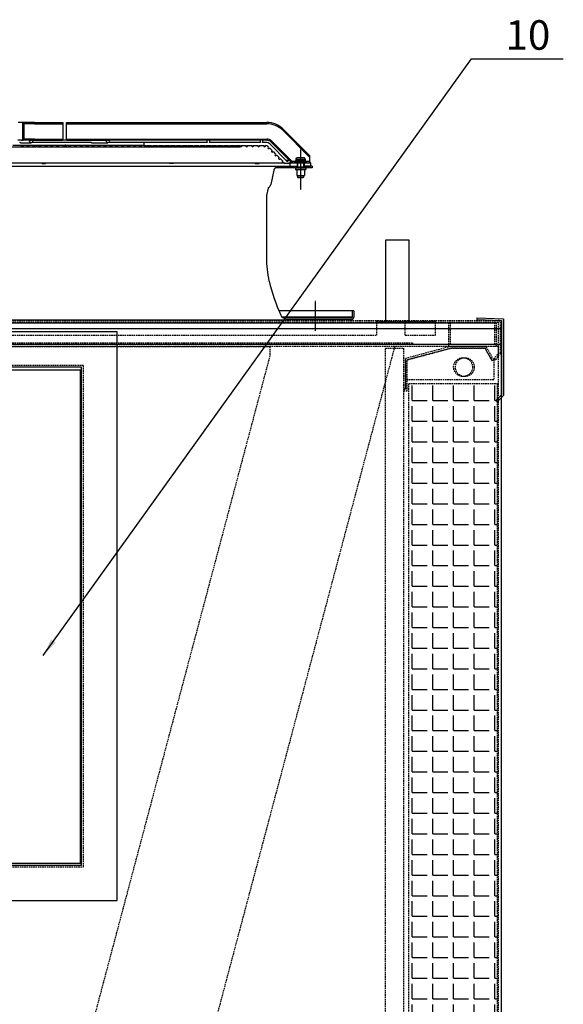
# Model space of a CAD drawing. Units: millimetres. Extents: x 23849 to 40688, y -5979 to 13677.
# Drawn here: x 25454 to 26373, y 11731 to 13398 of the extents above; entities that cross this region are included whole.
import ezdxf
from ezdxf.enums import TextEntityAlignment as Align

# ---------------------------------------------------------------- set-up
doc = ezdxf.new("R2010")
doc.units = ezdxf.units.MM
doc.header["$LTSCALE"] = 0.4
for name, pattern in [('CENTER', [0.6, 0.375, -0.075, 0.075, -0.075]), ('CENTRO2', [28.575, 19.05, -3.175, 3.175, -3.175]), ('TRAZOS2', [9.525, 6.35, -3.175])]:
    doc.linetypes.add(name, pattern=pattern)
for name, color, linetype in [('0278640_DXF_CONTINUOUS_LINE', 7, 'Continuous'), ('Anotaciones Finas', 3, 'Continuous'), ('Anotaciones Medias', 3, 'Continuous'), ('Cajetín Fino', 5, 'Continuous'), ('Contornos Ocultos', 6, 'TRAZOS2'), ('Cotas', 2, 'Continuous'), ('Ejes', 2, 'CENTRO2')]:
    doc.layers.add(name, color=color, linetype=linetype)
doc.styles.add('DIN 2', font='arial.ttf')
doc.styles.add('UNE00', font='romans.shx', dxfattribs={"width": 0.9})
doc.dimstyles.new('UNE', dxfattribs={"dimscale": 0, "dimtxt": 2.5, "dimasz": 2.5, "dimexe": 1.5, "dimexo": 0, "dimgap": 1, "dimtad": 1, "dimrnd": 1.38778e-17, "dimdsep": 46, "dimtxsty": 'UNE00', "dimcen": 2.5, "dimclrd": 256, "dimclre": 256, "dimclrt": 256, "dimazin": 0, "dimtfac": 1, "dimtmove": 0, "dimatfit": 3, "dimfxl": 1, "dimlwd": -1, "dimlwe": -1, "dimarcsym": 0})

# ---------------------------------------------------------------- blocks, each defined once
blk = doc.blocks.new('*D131')
at = {"layer": 'Cotas', "transparency": 16777216}
for p, q in [((25207.6, 13301.8), (23925.7, 13301.8)), ((23927.2, 13251.8), (23927.2, 10801.8)), ((25996.3, 10751.8), (23925.7, 10751.8))]:
    blk.add_line(p, q, dxfattribs=at)
for points in [[(23918.9, 13251.8), (23935.5, 13251.8), (23927.2, 13301.8)], [(23918.9, 10801.8), (23935.5, 10801.8), (23927.2, 10751.8)]]:
    blk.add_solid(points, dxfattribs=at)
at = {"layer": 'Defpoints', "color": 0, "transparency": 16777216}
for p in [(25207.6, 13301.8), (23927.2, 10751.8), (25996.3, 10751.8)]:
    blk.add_point(p, dxfattribs=at)
at = {"layer": 'Cotas', "transparency": 16777216, "insert": (23882.2, 12026.8), "char_height": 50, "attachment_point": 5, "rotation": 90, "style": 'UNE00'}
blk.add_mtext('2550', dxfattribs=at)
blk = doc.blocks.new('A$C5569476E')
at = {"layer": 'Anotaciones Medias'}
for p, q in [((379.5, 0), (-379.5, 0)), ((-379.5, 0), (-379.5, -963)), ((379.5, -963), (379.5, 0)), ((319.5, -60), (-319.5, -60)), ((-319.5, -60), (-319.5, -903)), ((319.5, -903), (319.5, -60)), ((-319.5, -903), (319.5, -903)), ((-379.5, -963), (379.5, -963))]:
    blk.add_line(p, q, dxfattribs=at)
at = {"layer": 'Contornos Ocultos'}
for p, q in [((322.5, -57), (-322.5, -57)), ((-322.5, -57), (-322.5, -906)), ((322.5, -906), (322.5, -57)), ((-322.5, -906), (322.5, -906))]:
    blk.add_line(p, q, dxfattribs=at)
blk = doc.blocks.new('A$C16F96731')
at = {"layer": 'Anotaciones Finas'}
for p, q in [((-257.2, -482.8), (-259.8, -482.8)), ((-245, -482.8), (-247.6, -482.8)), ((-262.2, -488.7), (-262.4, -488.4)), ((-259.8, -485.6), (-257.2, -485.6)), ((-247.6, -485.6), (-245, -485.6))]:
    blk.add_line(p, q, dxfattribs=at)
for major_axis in [(14, 0), (11, 0), (8.06, 0), (8.01, 0), (1.62, 0), (1.5, 0)]:
    blk.add_ellipse((-252.4, -484.2), major_axis=major_axis, ratio=0.925724, dxfattribs=at)
for major_axis, start_param, end_param in [((7.51, 0), 2.924564, 3.358621), ((5.01, 0), 0.327485, 2.814107), ((7.51, 0), 6.066157, 6.500214), ((5.01, 0), 3.469078, 5.9557)]:
    blk.add_ellipse((-252.4, -484.2), major_axis=major_axis, ratio=0.925724, start_param=start_param, end_param=end_param, dxfattribs=at)
at = {"layer": 'Anotaciones Medias'}
blk.add_lwpolyline([(-317.5, -66.7), (-317.5, -901.7), (317.5, -901.7), (317.5, -66.7)], close=True, dxfattribs=at)
at = {"layer": '0278640_DXF_CONTINUOUS_LINE'}
blk.add_blockref('A$C5569476E', (0, -1.7), dxfattribs=at)
blk = doc.blocks.new('A$C475B7569')
at = {"layer": 'Contornos Ocultos'}
for p, q in [((539.3, 2048), (0, 18.1)), ((715, 2048), (539.3, 2048)), ((715, 63), (715, 2048))]:
    blk.add_line(p, q, dxfattribs=at)
blk.add_circle((655, 2013), 16, dxfattribs=at)
blk = doc.blocks.new('A$C1B705899')
at = {"layer": 'Contornos Ocultos'}
for p, q in [((-76.3, -70.4), (-76.3, -20.4)), ((-76.3, -20.4), (-76.3, -72.4)), ((-73.3, -75.4), (-73.3, -22.7)), ((73, -22.5), (70.3, -24.1)), ((-79.3, -72.4), (-79.3, -75.4)), ((-76.3, -72.4), (-79.3, -72.4)), ((-79.3, -75.4), (-73.3, -75.4))]:
    blk.add_line(p, q, dxfattribs=at)
for points in [[(73, -22.5), (60, 0), (0, 0), (-76.3, -20.4)], [(70.3, -24.1), (58.1, -3), (0.4, -3), (-73.3, -22.7)], [(-73.3, -41), (-73.3, -22.7), (0.4, -3), (58.1, -3), (70.3, -24.1)], [(73, -22.5), (73, -56.5), (-73.3, -56.5)]]:
    blk.add_lwpolyline(points, dxfattribs=at)
blk = doc.blocks.new('A$C73627DBA')
at = {"layer": 'Anotaciones Medias'}
for p, q in [((-42, 4.5), (-42.1, 1.5)), ((-42.1, 1.5), (0, 0)), ((-42, 4.5), (3, 2.9)), ((0, 0), (0, -125.9)), ((3, 2.9), (3, -127.1)), ((0, -125.9), (-9.7, -135.6)), ((3, -127.1), (-7.6, -137.7)), ((-9.7, -135.6), (-7.6, -137.7))]:
    blk.add_line(p, q, dxfattribs=at)
blk = doc.blocks.new('A$C7B0C2142')
at = {"layer": 'Contornos Ocultos'}
for p, q in [((1847.3, 65.3), (1847.3, 67.3)), ((1895.3, 65.3), (1895.3, 67.3)), ((1946.5, 65.3), (1946.5, 67.3)), ((110, 42.3), (110, 65.3)), ((161.2, 42.3), (161.2, 65.3)), ((209.2, 42.3), (209.2, 65.3)), ((1847.3, 42.3), (1847.3, 65.3)), ((1847.3, 65.3), (1895.3, 65.3)), ((1895.3, 65.3), (1946.5, 65.3)), ((1895.3, 42.3), (1895.3, 65.3)), ((1946.5, 42.3), (1946.5, 65.3)), ((110, 42.3), (161.2, 42.3)), ((209.2, 42.3), (1847.3, 42.3)), ((1895.3, 42.3), (1946.5, 42.3)), ((0, 27.3), (2056.5, 27.3)), ((148.2, 29.3), (1908.2, 29.3)), ((148.2, 27.3), (148.2, 29.3)), ((1908.2, 27.3), (1908.2, 29.3)), ((0, 12.3), (8.6, 0)), ((3, 13.2), (11.1, 1.7)), ((8.6, 0), (11.1, 1.7)), ((2053.5, 13.2), (2045.4, 1.7)), ((2047.9, 0), (2045.4, 1.7)), ((2056.5, 12.3), (2047.9, 0))]:
    blk.add_line(p, q, dxfattribs=at)
for points in [[(4, 67.3, 0.414214), (0, 63.3), (0, 12.3)], [(2056.5, 12.3), (2056.5, 63.3, 0.414214), (2052.5, 67.3)], [(4, 64.3, 0.414214), (3, 63.3), (3, 13.2)], [(2053.5, 13.2), (2053.5, 63.3, 0.414214), (2052.5, 64.3)]]:
    blk.add_lwpolyline(points, format="xyb", dxfattribs=at)
for points in [[(4, 67.3), (2052.5, 67.3)], [(4, 64.3), (2052.5, 64.3)]]:
    blk.add_lwpolyline(points, dxfattribs=at)
blk = doc.blocks.new('A$C2C6A7DD6')
at = {"layer": 'Contornos Ocultos'}
for p, q in [((0, 2048), (-638, 2048)), ((-638, 2048), (-638, 2032)), ((-638, 2032), (-111, 48.2))]:
    blk.add_line(p, q, dxfattribs=at)

msp = doc.modelspace()

# ---------------------------------------------------------------- hatches: boundary and pattern name
at = {"layer": 'Contornos Ocultos'}
h = msp.add_hatch(dxfattribs=at)
h.set_pattern_fill('ANGLE', color=256, scale=5)
h.set_pattern_definition([(0, (27025.716, 10587.702), (0, 34.925), [25.4, -9.525]), (90, (27025.716, 10587.702), (-34.925, 2e-15), [25.4, -9.525])])
h.paths.add_polyline_path([(26261.838, 10839.797), (26111.838, 10839.797), (26111.838, 12781.797), (26261.838, 12781.797)])

# ---------------------------------------------------------------- linework, layer by layer
at = {"layer": 'Anotaciones Finas', "linetype": 'Continuous'}
for p, q in [((25918.839, 13157.099), (25938.839, 13157.099)), ((25918.839, 13157.099), (25918.839, 13156.388)), ((25918.839, 13156.388), (25938.839, 13156.388)), ((25919.839, 13157.965), (25919.089, 13157.532)), ((25919.089, 13157.532), (25938.589, 13157.532)), ((25919.339, 13155.888), (25938.339, 13155.888)), ((25919.839, 13157.965), (25937.839, 13157.965)), ((25920.839, 13161.888), (25936.839, 13161.888)), ((25920.839, 13161.888), (25920.839, 13159.697)), ((25920.839, 13159.697), (25936.839, 13159.697)), ((25934.839, 13163.888), (25922.839, 13163.888)), ((25923.839, 13155.888), (25923.839, 13148.888)), ((25933.839, 13155.888), (25933.839, 13148.888)), ((25936.839, 13161.888), (25936.839, 13159.697)), ((25937.839, 13157.965), (25938.589, 13157.532)), ((25938.839, 13157.099), (25938.839, 13156.388)), ((25920.089, 13147.388), (25937.588, 13147.388)), ((25920.089, 13147.388), (25920.089, 13144.388)), ((25920.089, 13144.388), (25937.588, 13144.388)), ((25921.839, 13149.888), (25921.839, 13147.388)), ((25921.839, 13148.888), (25935.838, 13148.888)), ((25921.839, 13148.888), (25921.839, 13147.388)), ((25922.339, 13144.388), (25922.339, 13134.388)), ((25935.339, 13144.388), (25935.339, 13134.388)), ((25935.839, 13149.888), (25935.839, 13147.388)), ((25935.839, 13148.888), (25935.839, 13147.388)), ((25937.589, 13147.388), (25937.589, 13144.388)), ((25922.34, 13134.388), (25935.337, 13134.388)), ((25923.839, 13134.388), (25923.839, 13131.388)), ((25923.839, 13131.388), (25924.339, 13130.888)), ((25923.839, 13131.388), (25933.839, 13131.388)), ((25924.339, 13130.888), (25933.338, 13130.888)), ((25933.839, 13131.388), (25933.339, 13130.888)), ((25933.839, 13134.388), (25933.839, 13131.388))]:
    msp.add_line(p, q, dxfattribs=at)
for centre, radius, start, end in [((25919.339, 13157.099), 0.5, 120, 180), ((25919.339, 13156.388), 0.5, 180, 270), ((25918.839, 13159.697), 2, 300, 0), ((25922.839, 13161.888), 2, 90, 180), ((25934.839, 13161.888), 2, 0, 90), ((25938.839, 13159.697), 2, 180, 240), ((25938.339, 13156.388), 0.5, 270, 0), ((25938.339, 13157.099), 0.5, 0, 60)]:
    msp.add_arc(centre, radius, start, end, dxfattribs=at)
at = {"layer": 'Anotaciones Medias', "linetype": 'Continuous'}
for p, q in [((25456.817, 13223.888), (25450.838, 13223.888)), ((25478.838, 13223.888), (25456.818, 13223.888)), ((25458.817, 13195.888), (25458.817, 13221.888)), ((25458.817, 13221.888), (25458.817, 13195.888)), ((25458.817, 13220.888), (25459.266, 13220.888)), ((25459.266, 13220.888), (25459.625, 13220.888)), ((25459.266, 13196.888), (25459.266, 13220.888)), ((25460.858, 13221.888), (25459.542, 13221.562)), ((25460.98, 13220.888), (25459.625, 13220.888)), ((25459.625, 13196.888), (25459.625, 13220.888)), ((25478.838, 13221.888), (25460.858, 13221.888)), ((25460.98, 13196.888), (25460.98, 13220.888)), ((25478.838, 13223.888), (25526.272, 13223.888)), ((25478.838, 13223.888), (25478.838, 13221.888)), ((25478.838, 13221.888), (25526.272, 13221.888)), ((25526.272, 13223.888), (25526.272, 13193.888)), ((25532.991, 13223.888), (25871.696, 13223.888)), ((25532.991, 13193.888), (25532.991, 13223.888)), ((25532.991, 13221.888), (25871.696, 13221.888)), ((25871.696, 13223.888), (25871.696, 13221.888)), ((25899.981, 13212.172), (25898.566, 13210.758)), ((25943.839, 13165.486), (25898.566, 13210.758)), ((25943.839, 13168.314), (25899.981, 13212.172)), ((25470.295, 13193.888), (25450.338, 13193.888)), ((25453.539, 13189.987), (25453.525, 13189.988)), ((25455.643, 13189.388), (25472.838, 13189.388)), ((25458.817, 13196.888), (25459.266, 13196.888)), ((25459.266, 13196.888), (25459.625, 13196.888)), ((25460.858, 13195.888), (25459.542, 13196.213)), ((25460.98, 13196.888), (25459.625, 13196.888)), ((25478.838, 13195.888), (25460.858, 13195.888)), ((25471.923, 13194.388), (25472.838, 13194.388)), ((25474.332, 13193.888), (25526.272, 13193.888)), ((25573.63, 13189.988), (25474.459, 13189.988)), ((25478.838, 13195.888), (25526.272, 13195.888)), ((25478.838, 13195.888), (25478.838, 13193.888)), ((25526.272, 13194.388), (25532.991, 13194.388)), ((25532.991, 13195.888), (25871.696, 13195.888)), ((25532.991, 13193.888), (25600.67, 13193.888)), ((25573.643, 13189.987), (25573.63, 13189.988)), ((25575.749, 13189.388), (25602.839, 13189.388)), ((25602.251, 13194.388), (25602.839, 13194.388)), ((25770.884, 13193.888), (25604.332, 13193.888)), ((25771.214, 13189.988), (25604.46, 13189.988)), ((25663.839, 13189.988), (25663.839, 13184.988)), ((25772.438, 13194.388), (25772.839, 13194.388)), ((25860.95, 13193.888), (25774.332, 13193.888)), ((25861.214, 13189.988), (25774.463, 13189.988)), ((25871.696, 13193.888), (25864.332, 13193.888)), ((25870.081, 13189.988), (25864.463, 13189.988)), ((25871.696, 13195.888), (25871.696, 13193.888)), ((25906.677, 13157.534), (25877.152, 13187.059)), ((25880.182, 13192.373), (25878.767, 13190.959)), ((25909.351, 13160.376), (25878.767, 13190.959)), ((25914.687, 13157.868), (25880.182, 13192.373)), ((25401.33, 13182.57), (25481.343, 13182.57)), ((25441.737, 13185.488), (25530.944, 13185.488)), ((25480.754, 13182.688), (25480.799, 13182.57)), ((25483.107, 13182.57), (25687.883, 13182.57)), ((25486.152, 13182.57), (25486.107, 13182.688)), ((25526.272, 13185.488), (25526.272, 13182.688)), ((25532.094, 13184.988), (25532.565, 13184.988)), ((25532.991, 13185.488), (25663.839, 13185.488)), ((25532.991, 13182.688), (25532.991, 13185.488)), ((25663.839, 13184.988), (25666.766, 13184.988)), ((25668.911, 13184.988), (25676.766, 13184.988)), ((25678.911, 13184.988), (25686.766, 13184.988)), ((25687.723, 13182.688), (25687.807, 13182.57)), ((25688.911, 13184.988), (25696.766, 13184.988)), ((25689.233, 13182.57), (25826.041, 13182.57)), ((25693.93, 13182.57), (25693.847, 13182.688)), ((25698.911, 13184.988), (25706.766, 13184.988)), ((25708.911, 13184.988), (25716.766, 13184.988)), ((25718.911, 13184.988), (25726.766, 13184.988)), ((25728.911, 13184.988), (25736.766, 13184.988)), ((25738.911, 13184.988), (25746.766, 13184.988)), ((25747.866, 13182.688), (25767.839, 13182.688)), ((25748.911, 13184.988), (25756.766, 13184.988)), ((25758.911, 13184.988), (25766.766, 13184.988)), ((25768.911, 13184.988), (25776.766, 13184.988)), ((25778.911, 13184.988), (25786.766, 13184.988)), ((25788.911, 13184.988), (25796.766, 13184.988)), ((25798.911, 13184.988), (25806.766, 13184.988)), ((25808.911, 13184.988), (25816.766, 13184.988)), ((25818.911, 13184.988), (25826.766, 13184.988)), ((25828.911, 13184.988), (25836.766, 13184.988)), ((25838.911, 13184.988), (25846.766, 13184.988)), ((25848.911, 13184.988), (25856.766, 13184.988)), ((25858.911, 13184.988), (25866.766, 13184.988)), ((25868.911, 13184.988), (25870.081, 13184.988)), ((25873.617, 13183.523), (25874.592, 13182.548)), ((25876.217, 13180.923), (25880.592, 13176.548)), ((25882.217, 13174.923), (25886.592, 13170.548)), ((25091.197, 13155.388), (25491.201, 13155.388)), ((25386.068, 13155.77), (25898.839, 13155.77)), ((25491.055, 13155.77), (25491.583, 13154.388)), ((25491.584, 13154.388), (25496.937, 13154.388)), ((25496.937, 13154.388), (25496.408, 13155.77)), ((25496.554, 13155.388), (25707.027, 13155.388)), ((25706.757, 13155.77), (25707.734, 13154.388)), ((25713.858, 13154.388), (25707.735, 13154.388)), ((25713.858, 13154.388), (25712.881, 13155.77)), ((25713.151, 13155.388), (25851.154, 13155.388)), ((25850.801, 13155.77), (25852.078, 13154.388)), ((25852.077, 13154.388), (25858.885, 13154.388)), ((25858.885, 13154.388), (25857.909, 13155.444)), ((25857.909, 13155.388), (25901.752, 13155.388)), ((25888.217, 13168.923), (25892.592, 13164.548)), ((25894.217, 13162.923), (25898.592, 13158.548)), ((25900.217, 13156.923), (25902.752, 13154.388)), ((25909.823, 13154.388), (25902.752, 13154.388)), ((25903.823, 13160.388), (25909.152, 13160.388)), ((25909.823, 13154.388), (25908.798, 13155.413)), ((25911.339, 13155.888), (25919.339, 13155.888)), ((25911.339, 13149.888), (25911.339, 13155.888)), ((25913.066, 13156.66), (25911.64, 13158.087)), ((25920.015, 13158.093), (25915.339, 13158.093)), ((25915.339, 13158.093), (25915.339, 13155.888)), ((25922.839, 13155.888), (25922.839, 13149.888)), ((25934.839, 13155.888), (25934.839, 13149.888)), ((25943.339, 13158.093), (25937.663, 13158.093)), ((25938.339, 13155.888), (25946.339, 13155.888)), ((25943.339, 13158.093), (25943.339, 13155.888)), ((25943.839, 13168.314), (25943.839, 13157.852)), ((25946.339, 13149.888), (25946.339, 13155.888)), ((25087.554, 13149.888), (25921.839, 13149.888)), ((25883.808, 13143.47), (25878.397, 13119.062)), ((25920.089, 13147.388), (25888.689, 13147.388)), ((25911.339, 13149.888), (25923.839, 13149.888)), ((25933.839, 13149.888), (25946.339, 13149.888)), ((25948.512, 13149.888), (25935.839, 13149.888)), ((25948.512, 13147.388), (25937.588, 13147.388)), ((25948.512, 13149.888), (25948.512, 13147.388)), ((25873.922, 13112.732), (25871.131, 13100.139)), ((25871.012, 13099.057), (25871.012, 12995.511)), ((26018.839, 12904.892), (25892.341, 12904.892)), ((26016.339, 12904.892), (26016.339, 12894.392)), ((26018.839, 12904.892), (26018.839, 12894.392)), ((24463.338, 12889.892), (25903.638, 12889.892)), ((26016.339, 12894.392), (25897.994, 12894.392)), ((26014.339, 12892.392), (25903.638, 12892.392)), ((26014.339, 12889.892), (25903.638, 12889.892))]:
    msp.add_line(p, q, dxfattribs=at)
at = {"layer": 'Anotaciones Medias'}
for points in [[(26112.838, 13024.797), (26072.838, 13024.797), (26072.838, 12884.797), (26112.838, 12884.797)], [(24208.838, 10788.797), (26268.838, 10788.797), (26268.838, 12874.797), (24208.838, 12874.797)]]:
    msp.add_lwpolyline(points, close=True, dxfattribs=at)
at = {"layer": 'Anotaciones Medias', "linetype": 'Continuous'}
for centre, radius in [((25472.838, 13191.888), 2.5), ((25602.839, 13191.888), 2.5), ((25457.838, 13184.088), 1.4), ((25467.838, 13184.088), 1.4), ((25477.838, 13184.088), 1.4), ((25487.838, 13184.088), 1.4), ((25497.838, 13184.088), 1.4), ((25507.838, 13184.088), 1.4), ((25517.838, 13184.088), 1.4), ((25537.838, 13184.088), 1.4), ((25547.838, 13184.088), 1.4), ((25557.838, 13184.088), 1.4), ((25567.839, 13184.088), 1.4), ((25577.839, 13184.088), 1.4), ((25587.839, 13184.088), 1.4), ((25597.839, 13184.088), 1.4), ((25607.839, 13184.088), 1.4), ((25617.839, 13184.088), 1.4), ((25627.839, 13184.088), 1.4), ((25637.839, 13184.088), 1.4), ((25647.839, 13184.088), 1.4), ((25657.839, 13184.088), 1.4)]:
    msp.add_circle(centre, radius, dxfattribs=at)
for centre, radius, start, end in [((25456.817, 13221.477), 2.41, 56.039378, 89.995296), ((25456.817, 13221.888), 2, 0, 90), ((25456.817, 13221.888), 2, 0.000635, 90), ((25456.817, 13220.888), 3, 59.371802, 89.997094), ((25442.897, 13220.815), 16.35, 1.449955, 2.670065), ((25456.817, 13220.888), 2.448, 0, 8.009983), ((25456.817, 13220.888), 2.807, 359.999857, 13.901604), ((25456.802, 13220.886), 4.178, 0.026107, 13.875623), ((25871.696, 13183.888), 40, 45, 90), ((25871.696, 13183.888), 38, 45, 90), ((25456.817, 13195.888), 2, 270, 0), ((25456.817, 13195.888), 2, 270, 359.999647), ((25456.817, 13196.298), 2.41, 270.004706, 303.961219), ((25456.817, 13196.888), 3, 270.003197, 300.630391), ((25442.898, 13196.96), 16.349, 357.330003, 358.550305), ((25456.817, 13196.888), 2.448, 351.990764, 0), ((25456.817, 13196.888), 2.807, 346.098396, 359.999458), ((25456.803, 13196.89), 4.177, 346.123045, 359.975123), ((25772.839, 13191.888), 2.5, 310.535802, 229.464198), ((25862.839, 13191.888), 2.5, 310.535802, 229.464198), ((25870.081, 13179.988), 10, 45, 90), ((25871.696, 13183.888), 12, 45, 90), ((25871.696, 13183.888), 10, 45, 90), ((25667.839, 13184.088), 1.4, 139.994799, 40.005201), ((25677.839, 13184.088), 1.4, 139.994799, 40.005201), ((25687.839, 13184.088), 1.4, 139.994799, 40.005201), ((25697.839, 13184.088), 1.4, 139.994799, 40.005201), ((25707.839, 13184.088), 1.4, 139.994799, 40.005201), ((25717.839, 13184.088), 1.4, 139.994799, 40.005201), ((25727.839, 13184.088), 1.4, 139.994799, 40.005201), ((25737.839, 13184.088), 1.4, 139.994799, 40.005201), ((25747.839, 13184.088), 1.4, 139.994799, 40.005201), ((25757.839, 13184.088), 1.4, 139.994799, 40.005201), ((25767.839, 13184.088), 1.4, 139.994799, 40.005201), ((25777.839, 13184.088), 1.4, 139.994799, 40.005201), ((25787.839, 13184.088), 1.4, 139.994799, 40.005201), ((25797.839, 13184.088), 1.4, 139.994799, 40.005201), ((25807.839, 13184.088), 1.4, 139.994799, 40.005201), ((25817.839, 13184.088), 1.4, 139.994799, 40.005201), ((25827.839, 13184.088), 1.4, 139.994799, 40.005201), ((25837.839, 13184.088), 1.4, 139.994799, 40.005201), ((25847.839, 13184.088), 1.4, 139.994799, 40.005201), ((25857.839, 13184.088), 1.4, 139.994799, 40.005201), ((25867.839, 13184.088), 1.4, 139.994799, 40.005201), ((25870.081, 13179.988), 5, 45, 90), ((25874.839, 13181.17), 1.4, 100.150095, 349.849905), ((25880.839, 13175.17), 1.4, 100.150095, 349.849905), ((25886.839, 13169.17), 1.4, 100.150095, 349.849905), ((25892.839, 13163.17), 1.4, 100.150095, 349.849905), ((25898.839, 13157.17), 1.4, 100.150095, 349.849905), ((25909.152, 13157.888), 2.5, 261.869898, 188.130102), ((25876.322, 13190.561), 49.994, 316.088578, 317.304754), ((25876.313, 13190.57), 50.007, 317.304716, 317.61209), ((25981.86, 13190.566), 50.002, 220.499664, 220.707811), ((25981.869, 13190.574), 50.013, 220.707979, 223.911041), ((25888.689, 13142.388), 5, 90, 167.5), ((25875.875, 13112.299), 2, 121.995388, 167.5), ((25870.565, 13120.799), 8.022, 301.995388, 347.5), ((25876.012, 13099.057), 5, 167.5, 180), ((26056.512, 12995.511), 185.5, 180, 192.52085), ((25878.352, 12955.946), 5.512, 192.486909, 194.070721), ((25878.352, 12955.946), 3, 192.52085, 194.055874), ((26207.203, 13038.278), 342, 194.055874, 204.272044), ((25903.638, 12901.392), 9, 204.272044, 270), ((26014.339, 12894.392), 4.5, 270, 0), ((26014.339, 12894.392), 2, 270, 0)]:
    msp.add_arc(centre, radius, start, end, dxfattribs=at)
for points, knots in [([(25459.11, 13223.529), (25458.925, 13223.592), (25458.178, 13223.804), (25457.398, 13223.888), (25456.818, 13223.888)], [0, 0, 0, 0, 0.25217099, 1, 1, 1, 1]), ([(25458.164, 13223.477), (25458.471, 13223.27), (25459, 13222.701), (25459.212, 13221.953), (25459.229, 13221.577)], [0, 0, 0, 0, 0.4957635, 1, 1, 1, 1]), ([(25459.11, 13223.529), (25458.983, 13223.459), (25458.729, 13223.36), (25458.449, 13223.408), (25458.346, 13223.469)], [0, 0, 0, 0, 0.54826525, 1, 1, 1, 1]), ([(25459.542, 13221.562), (25459.445, 13221.955), (25459.186, 13222.684), (25458.656, 13223.286), (25458.346, 13223.469)], [0, 0, 0, 0, 0.52925782, 1, 1, 1, 1]), ([(25458.817, 13221.888), (25458.817, 13221.822), (25458.957, 13221.667), (25459.122, 13221.611), (25459.229, 13221.577)], [0, 0, 0, 0, 0.3705781, 1, 1, 1, 1]), ([(25458.817, 13221.38), (25458.817, 13221.364), (25458.856, 13221.324), (25458.997, 13221.271), (25459.136, 13221.245), (25459.242, 13221.229)], [0, 0, 0, 0, 0.10795984, 0.30554559, 1, 1, 1, 1]), ([(25459.242, 13221.229), (25459.18, 13221.199), (25459.073, 13221.135), (25458.924, 13221.041), (25458.817, 13220.95), (25458.817, 13220.888)], [0, 0, 0, 0, 0.37120678, 0.66117992, 1, 1, 1, 1]), ([(25460.858, 13221.888), (25460.689, 13222.276), (25460.224, 13222.986), (25459.485, 13223.402), (25459.11, 13223.529)], [0, 0, 0, 0, 0.51714828, 1, 1, 1, 1]), ([(25455.643, 13189.388), (25455.43, 13189.388), (25455, 13189.452), (25454.422, 13189.663), (25453.952, 13189.875), (25453.66, 13189.983), (25453.539, 13189.987)], [0, 0, 0, 0, 0.29044997, 0.58542802, 0.83538544, 1, 1, 1, 1]), ([(25456.818, 13193.888), (25457.398, 13193.888), (25458.178, 13193.972), (25458.925, 13194.184), (25459.11, 13194.247)], [0, 0, 0, 0, 0.74782899, 1, 1, 1, 1]), ([(25459.229, 13196.199), (25459.212, 13195.823), (25459, 13195.074), (25458.471, 13194.506), (25458.164, 13194.299)], [0, 0, 0, 0, 0.50423647, 1, 1, 1, 1]), ([(25458.346, 13194.306), (25458.656, 13194.49), (25459.186, 13195.091), (25459.445, 13195.82), (25459.542, 13196.213)], [0, 0, 0, 0, 0.47074228, 1, 1, 1, 1]), ([(25459.11, 13194.247), (25458.983, 13194.317), (25458.729, 13194.415), (25458.449, 13194.367), (25458.346, 13194.306)], [0, 0, 0, 0, 0.54826538, 1, 1, 1, 1]), ([(25458.817, 13196.888), (25458.817, 13196.825), (25458.924, 13196.734), (25459.074, 13196.642), (25459.18, 13196.576), (25459.242, 13196.547)], [0, 0, 0, 0, 0.33889618, 0.62843332, 1, 1, 1, 1]), ([(25458.817, 13196.395), (25458.817, 13196.412), (25458.856, 13196.451), (25458.997, 13196.504), (25459.136, 13196.531), (25459.242, 13196.547)], [0, 0, 0, 0, 0.10795959, 0.30554539, 1, 1, 1, 1]), ([(25458.817, 13195.888), (25458.817, 13195.954), (25458.957, 13196.109), (25459.122, 13196.165), (25459.229, 13196.199)], [0, 0, 0, 0, 0.37057775, 1, 1, 1, 1]), ([(25459.11, 13194.247), (25459.485, 13194.374), (25460.224, 13194.789), (25460.689, 13195.5), (25460.858, 13195.888)], [0, 0, 0, 0, 0.48286056, 1, 1, 1, 1]), ([(25471.923, 13194.388), (25471.727, 13194.388), (25471.436, 13194.353), (25471.074, 13194.251), (25470.836, 13194.158), (25470.635, 13194.063), (25470.479, 13193.976), (25470.372, 13193.922), (25470.316, 13193.888), (25470.295, 13193.888)], [0, 0, 0, 0, 0.34186775, 0.50442462, 0.65479506, 0.78643226, 0.89194154, 0.96475125, 1, 1, 1, 1]), ([(25575.749, 13189.388), (25575.536, 13189.388), (25575.106, 13189.452), (25574.528, 13189.663), (25574.057, 13189.875), (25573.764, 13189.983), (25573.643, 13189.987)], [0, 0, 0, 0, 0.29035158, 0.58526123, 0.83530184, 1, 1, 1, 1]), ([(25602.251, 13194.388), (25602.057, 13194.388), (25601.769, 13194.354), (25601.412, 13194.252), (25601.178, 13194.159), (25600.983, 13194.064), (25600.834, 13193.976), (25600.736, 13193.925), (25600.687, 13193.888), (25600.67, 13193.888)], [0, 0, 0, 0, 0.34688684, 0.51164883, 0.66358536, 0.79563163, 0.89988844, 0.96959099, 1, 1, 1, 1]), ([(25772.438, 13194.388), (25772.245, 13194.388), (25771.959, 13194.354), (25771.604, 13194.252), (25771.373, 13194.159), (25771.181, 13194.065), (25771.037, 13193.975), (25770.943, 13193.927), (25770.899, 13193.888), (25770.884, 13193.888)], [0, 0, 0, 0, 0.349803, 0.51585081, 0.6686998, 0.80097265, 0.9044751, 0.97235892, 1, 1, 1, 1]), ([(25862.496, 13194.388), (25862.303, 13194.388), (25862.018, 13194.354), (25861.664, 13194.252), (25861.433, 13194.159), (25861.242, 13194.065), (25861.099, 13193.975), (25861.006, 13193.927), (25860.964, 13193.888), (25860.95, 13193.888)], [0, 0, 0, 0, 0.350708, 0.5171555, 0.67028786, 0.80262888, 0.90589229, 0.97320893, 1, 1, 1, 1]), ([(25483.107, 13182.57), (25482.781, 13182.57), (25482.312, 13182.54), (25481.724, 13182.554), (25481.461, 13182.57), (25481.343, 13182.57)], [0, 0, 0, 0, 0.55331832, 0.79887682, 1, 1, 1, 1]), ([(25530.944, 13185.488), (25530.755, 13185.488), (25530.373, 13185.421), (25529.874, 13185.124), (25529.522, 13184.66), (25529.436, 13184.277), (25529.436, 13184.088)], [0, 0, 0, 0, 0.25015836, 0.50024416, 0.7501913, 1, 1, 1, 1]), ([(25529.436, 13184.088), (25529.436, 13183.899), (25529.522, 13183.516), (25529.874, 13183.051), (25530.373, 13182.755), (25530.755, 13182.688), (25530.944, 13182.688)], [0, 0, 0, 0, 0.24980876, 0.49975591, 0.74984169, 1, 1, 1, 1]), ([(25532.45, 13184.088), (25532.45, 13184.277), (25532.365, 13184.659), (25532.014, 13185.124), (25531.515, 13185.421), (25531.133, 13185.488), (25530.944, 13185.488)], [0, 0, 0, 0, 0.24981398, 0.49976058, 0.74984306, 1, 1, 1, 1]), ([(25530.944, 13182.688), (25531.133, 13182.688), (25531.515, 13182.755), (25532.014, 13183.051), (25532.365, 13183.516), (25532.45, 13183.899), (25532.45, 13184.088)], [0, 0, 0, 0, 0.250157, 0.50023949, 0.75018608, 1, 1, 1, 1]), ([(25532.989, 13185.12), (25532.947, 13185.101), (25532.813, 13185.04), (25532.668, 13184.988), (25532.565, 13184.988)], [0, 0, 0, 0, 0.31141797, 1, 1, 1, 1]), ([(25688.384, 13182.548), (25688.282, 13182.548), (25688.114, 13182.551), (25687.948, 13182.57), (25687.883, 13182.57)], [0, 0, 0, 0, 0.61126639, 1, 1, 1, 1]), ([(25689.233, 13182.57), (25689.154, 13182.57), (25688.871, 13182.563), (25688.589, 13182.548), (25688.384, 13182.548)], [0, 0, 0, 0, 0.27739559, 1, 1, 1, 1]), ([(25857.909, 13155.444), (25857.894, 13155.46), (25857.84, 13155.492), (25857.74, 13155.555), (25857.599, 13155.646), (25857.497, 13155.723), (25857.442, 13155.768)], [0, 0, 0, 0, 0.11529038, 0.32659438, 0.62633858, 1, 1, 1, 1]), ([(25914.687, 13157.868), (25914.401, 13157.687), (25913.994, 13157.433), (25913.513, 13157.097), (25913.32, 13156.937), (25913.248, 13156.858)], [0, 0, 0, 0, 0.57665278, 0.81674599, 1, 1, 1, 1]), ([(25943.839, 13157.852), (25943.73, 13157.941), (25943.574, 13158.059), (25943.386, 13158.093), (25943.339, 13158.093)], [0, 0, 0, 0, 0.74947416, 1, 1, 1, 1])]:
    msp.add_open_spline(points, degree=3, knots=knots, dxfattribs=at)
msp.add_open_spline([(25915.339, 13158.093), (25915.109, 13158.093), (25914.881, 13157.99), (25914.687, 13157.868)], degree=3, dxfattribs=at)
at = {"layer": 'Contornos Ocultos'}
for points in [[(24217.838, 12884.797), (26259.838, 12884.797), (26259.838, 12844.797), (24217.838, 12844.797)], [(24220.838, 12884.797), (26256.838, 12884.797), (26256.838, 12847.797), (24220.838, 12847.797)], [(26179.838, 12884.797), (26259.838, 12884.797), (26259.838, 12844.797), (26179.838, 12844.797)], [(26182.838, 12884.797), (26256.838, 12884.797), (26256.838, 12847.797), (26182.838, 12847.797)], [(26102.838, 10796.797), (26072.838, 10796.797), (26072.838, 12841.702), (26102.838, 12841.702)], [(26261.838, 10839.797), (26111.838, 10839.797), (26111.838, 12781.797), (26261.838, 12781.797)]]:
    msp.add_lwpolyline(points, close=True, dxfattribs=at)
msp.add_circle((26206.838, 12809.797), 16, dxfattribs=at)
at = {"layer": 'Ejes', "linetype": 'CENTER'}
for p, q in [((25928.839, 13182.234), (25928.839, 13109.81)), ((25953.624, 12921.734), (25953.624, 12870.644))]:
    msp.add_line(p, q, dxfattribs=at)

# ---------------------------------------------------------------- block references
for name, p in [('A$C7B0C2142', (24210.599, 12821.605)), ('A$C16F96731', (25238.838, 12871.48))]:
    msp.add_blockref(name, p)
at = {"layer": 'Contornos Ocultos'}
for name, p in [('A$C73627DBA', (26269.078, 12888.892)), ('A$C475B7569', (25548.838, 10796.797)), ('A$C1B705899', (26182.838, 12844.797))]:
    msp.add_blockref(name, p, dxfattribs=at)
at = {"layer": 'Ejes', "xscale": -1}
msp.add_blockref('A$C2C6A7DD6', (25238.838, 10796.797), dxfattribs=at)

# ---------------------------------------------------------------- texts
at = {"layer": 'Cajetín Fino', "style": 'DIN 2'}
msp.add_text('10', height=50, dxfattribs=at).set_placement((26275.787, 13331.484), align=Align.BOTTOM_LEFT)

# ---------------------------------------------------------------- dimensions: what is measured, and where the dimension line sits
at = {"layer": 'Cotas'}
dim = msp.add_linear_dim(base=(23927.206, 10751.797), p1=(25207.626, 13301.812), p2=(25996.284, 10751.797), angle=90, dimstyle='UNE', override={"dimscale": 1, "dimtxt": 50, "dimasz": 50, "dimgap": 20, "dimdec": 1}, dxfattribs=at)
dim.commit()
dim.dimension.update_dxf_attribs({"geometry": '*D131', "text_midpoint": (23882.206, 12026.805)})

# ---------------------------------------------------------------- leaders
msp.add_leader([(25493.148, 12321.722), (26217.993, 13331.54), (26373.493, 13331.54)], dimstyle='UNE', override={"dimscale": 30, "dimasz": 1, "dimtad": 0}, dxfattribs=at)

doc.saveas('drawing.dxf')
